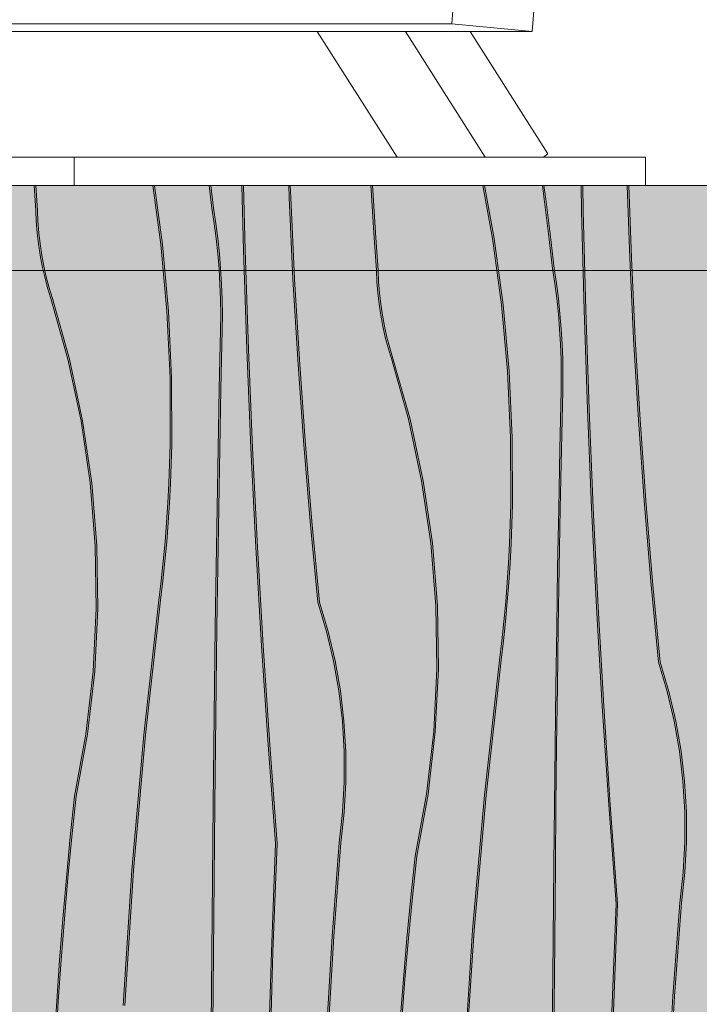
# Model space of a CAD drawing. Units: millimetres. Extents: x -58713 to -50981, y -100 to 2064.
# Drawn here: x -56210 to -55970, y 461 to 808 of the extents above; entities that cross this region are included whole.
import ezdxf

# ---------------------------------------------------------------- set-up
doc = ezdxf.new("R2010")
doc.units = ezdxf.units.MM
doc.header["$MEASUREMENT"] = 0
doc.linetypes.add('KAUSS punktiirjoon L', pattern=[4.233333, 2.116667, -2.116667])
doc.linetypes.add('Wipeout_Contour', pattern=[1000, 0, -1000])
doc.layers.add('B_B RAAMATUKOGU ARVUTILAUD_2_New_SA - SEADMED - arvutid', color=7, linetype='Continuous')
doc.layers.add('B_B RAAMATUKOGU ARVUTILAUD_2_SA - SISUSTUS - erimööbel', color=7, linetype='Continuous')
for name, color, linetype, lineweight, true_color in [('B_B RAAMATUKOGU ARVUTILAUD_2_New_SA - SEADMED - arvutid_Pen_No__87', 7, 'Continuous', 9, 0x8a8a8a), ('B_B RAAMATUKOGU ARVUTILAUD_2_New_SA - SISUSTUS - erimööbel_Pen_No__87', 7, 'Continuous', 9, 0x8a8a8a), ('B_B RAAMATUKOGU ARVUTILAUD_2_SA - SISUSTUS - erimööbel_Pen_No__87', 7, 'Continuous', 9, 0x8a8a8a)]:
    doc.layers.add(name, color=color, linetype=linetype, lineweight=lineweight, true_color=true_color)
doc.layers.add('B_B RAAMATUKOGU ARVUTILAUD_2_SA - SISUSTUS - erimööbel_Pen_No__18', color=9, linetype='Continuous', lineweight=13)

# ---------------------------------------------------------------- blocks, each defined once
blk = doc.blocks.new('*X3', base_point=(-59175.08, -4358.96))
at = {"layer": 'B_B RAAMATUKOGU ARVUTILAUD_2_SA - SISUSTUS - erimööbel_Pen_No__18', "color": 9, "linetype": 'Continuous', "lineweight": 13}
for p, q in [((-56203.54, 741.18), (-56204.15, 750)), ((-56162.28, 750), (-56159.45, 729.14)), ((-56142.38, 750), (-56141.5, 741.94)), ((-56130.33, 727.23), (-56130.9, 750)), ((-56114.23, 745.68), (-56114.39, 750)), ((-56085.22, 746.59), (-56085.41, 750)), ((-56045.94, 750), (-56042.55, 731.28)), ((-56024.98, 750), (-56024.29, 745.14)), ((-56011.13, 740.96), (-56011.28, 750)), ((-55994.16, 724.5), (-55995.07, 750)), ((-56084.39, 733.29), (-56085.22, 746.59)), ((-56112.87, 717.13), (-56114.23, 745.68)), ((-56024.29, 745.14), (-56022.76, 732.96)), ((-56203.36, 737.23), (-56203.54, 741.18)), ((-56140.68, 736.62), (-56141.5, 741.94)), ((-56010.26, 706.06), (-56011.13, 740.96)), ((-56203.04, 733.3), (-56203.36, 737.23)), ((-56139.98, 731.29), (-56140.68, 736.62)), ((-56202.59, 729.37), (-56203.04, 733.3)), ((-56083.47, 720.01), (-56084.39, 733.29)), ((-56022.76, 732.96), (-56021.43, 720.77)), ((-56202, 725.47), (-56202.59, 729.37)), ((-56159.45, 729.14), (-56157.32, 705.72)), ((-56139.4, 725.94), (-56139.98, 731.29)), ((-56042.55, 731.28), (-56039.38, 707.97)), ((-56201.27, 721.59), (-56202, 725.47)), ((-56138.95, 720.57), (-56139.4, 725.94)), ((-56129.17, 692.34), (-56130.33, 727.23)), ((-56200.41, 717.73), (-56201.27, 721.59)), ((-55992.81, 695.96), (-55994.16, 724.5)), ((-56138.63, 715.2), (-56138.95, 720.57)), ((-56083.29, 716.06), (-56083.47, 720.01)), ((-56020.61, 715.45), (-56021.43, 720.77)), ((-56199.41, 713.91), (-56200.41, 717.73)), ((-56138.44, 709.83), (-56138.63, 715.2)), ((-56111.18, 688.6), (-56112.87, 717.13)), ((-56082.97, 712.12), (-56083.29, 716.06)), ((-56019.91, 710.11), (-56020.61, 715.45)), ((-56198.28, 710.13), (-56199.41, 713.91)), ((-56082.52, 708.2), (-56082.97, 712.12)), ((-56192.24, 688.79), (-56198.28, 710.13)), ((-56138.36, 704.45), (-56138.44, 709.83)), ((-56081.93, 704.3), (-56082.52, 708.2)), ((-56039.38, 707.97), (-56037.25, 684.55)), ((-56019.34, 704.76), (-56019.91, 710.11)), ((-56157.32, 705.72), (-56156.23, 682.23)), ((-56138.42, 699.07), (-56138.36, 704.45)), ((-56081.2, 700.42), (-56081.93, 704.3)), ((-56018.89, 699.4), (-56019.34, 704.76)), ((-56009.1, 671.17), (-56010.26, 706.06)), ((-56138.86, 678.18), (-56138.42, 699.07)), ((-56080.34, 696.56), (-56081.2, 700.42)), ((-56018.56, 694.03), (-56018.89, 699.4)), ((-56079.34, 692.74), (-56080.34, 696.56)), ((-56018.37, 688.66), (-56018.56, 694.03)), ((-55991.11, 667.43), (-55992.81, 695.96)), ((-56127.72, 657.46), (-56129.17, 692.34)), ((-56078.21, 688.96), (-56079.34, 692.74)), ((-56187.61, 667.1), (-56192.24, 688.79)), ((-56109.15, 660.09), (-56111.18, 688.6)), ((-56072.17, 667.62), (-56078.21, 688.96)), ((-56018.3, 683.28), (-56018.37, 688.66)), ((-56037.25, 684.55), (-56036.16, 661.06)), ((-56156.23, 682.23), (-56156.18, 658.71)), ((-56018.35, 677.9), (-56018.3, 683.28)), ((-56139.27, 657.29), (-56138.86, 678.18)), ((-56018.8, 657.01), (-56018.35, 677.9)), ((-56007.66, 636.29), (-56009.1, 671.17)), ((-56184.39, 645.15), (-56187.61, 667.1)), ((-56067.54, 645.93), (-56072.17, 667.62)), ((-55989.08, 638.92), (-55991.11, 667.43)), ((-56106.78, 631.61), (-56109.15, 660.09)), ((-56036.16, 661.06), (-56036.11, 637.54)), ((-56156.36, 651.84), (-56156.18, 658.71)), ((-56139.65, 636.39), (-56139.27, 657.29)), ((-56125.99, 622.59), (-56127.72, 657.46)), ((-56019.21, 636.12), (-56018.8, 657.01)), ((-56156.63, 644.97), (-56156.36, 651.84)), ((-56064.32, 623.98), (-56067.54, 645.93)), ((-56182.61, 623.05), (-56184.39, 645.15)), ((-56156.99, 638.11), (-56156.63, 644.97)), ((-55986.71, 610.44), (-55989.08, 638.92)), ((-56157.44, 631.25), (-56156.99, 638.11)), ((-56139.99, 615.5), (-56139.65, 636.39)), ((-56036.29, 630.67), (-56036.11, 637.54)), ((-56019.58, 615.22), (-56019.21, 636.12)), ((-56005.92, 601.42), (-56007.66, 636.29)), ((-56104.07, 603.16), (-56106.78, 631.61)), ((-56157.97, 624.4), (-56157.44, 631.25)), ((-56036.56, 623.8), (-56036.29, 630.67)), ((-56182.26, 600.87), (-56182.61, 623.05)), ((-56158.6, 617.56), (-56157.97, 624.4)), ((-56123.97, 587.74), (-56125.99, 622.59)), ((-56062.54, 601.87), (-56064.32, 623.98)), ((-56036.92, 616.94), (-56036.56, 623.8)), ((-56159.31, 610.73), (-56158.6, 617.56)), ((-56140.3, 594.61), (-56139.99, 615.5)), ((-56037.37, 610.08), (-56036.92, 616.94)), ((-56019.92, 594.33), (-56019.58, 615.22)), ((-56160.12, 603.9), (-56159.31, 610.73)), ((-56037.91, 603.23), (-56037.37, 610.08)), ((-55984, 581.99), (-55986.71, 610.44)), ((-56165.45, 556.38), (-56160.12, 603.9)), ((-56183.36, 578.72), (-56182.26, 600.87)), ((-56101.03, 592.87), (-56104.07, 603.16)), ((-56062.19, 579.7), (-56062.54, 601.87)), ((-56038.53, 596.39), (-56037.91, 603.23)), ((-56003.9, 566.57), (-56005.92, 601.42)), ((-56140.58, 573.72), (-56140.3, 594.61)), ((-56039.24, 589.56), (-56038.53, 596.39)), ((-56020.23, 573.44), (-56019.92, 594.33)), ((-56098.58, 582.43), (-56101.03, 592.87)), ((-56121.66, 552.9), (-56123.97, 587.74)), ((-56040.05, 582.73), (-56039.24, 589.56)), ((-56096.73, 571.86), (-56098.58, 582.43)), ((-56063.29, 557.55), (-56062.19, 579.7)), ((-56045.38, 535.21), (-56040.05, 582.73)), ((-55980.97, 571.7), (-55984, 581.99)), ((-56185.9, 556.68), (-56183.36, 578.72)), ((-56140.82, 552.82), (-56140.58, 573.72)), ((-56020.51, 552.55), (-56020.23, 573.44)), ((-56095.48, 561.21), (-56096.73, 571.86)), ((-55978.52, 561.26), (-55980.97, 571.7)), ((-56001.6, 531.73), (-56003.9, 566.57)), ((-56094.84, 550.51), (-56095.48, 561.21)), ((-55976.66, 550.69), (-55978.52, 561.26)), ((-56189.86, 534.86), (-56185.9, 556.68)), ((-56169.66, 508.75), (-56165.45, 556.38)), ((-56065.83, 535.51), (-56063.29, 557.55)), ((-56141.03, 531.93), (-56140.82, 552.82)), ((-56119.07, 518.09), (-56121.66, 552.9)), ((-56020.75, 531.65), (-56020.51, 552.55)), ((-56094.81, 539.78), (-56094.84, 550.51)), ((-55975.42, 540.04), (-55976.66, 550.69)), ((-56095.39, 529.07), (-56094.81, 539.78)), ((-55974.77, 529.34), (-55975.42, 540.04)), ((-56191.39, 520.43), (-56189.86, 534.86)), ((-56069.79, 513.69), (-56065.83, 535.51)), ((-56049.59, 487.58), (-56045.38, 535.21)), ((-56141.38, 492.59), (-56141.03, 531.93)), ((-56020.96, 510.76), (-56020.75, 531.65)), ((-55999, 496.92), (-56001.6, 531.73)), ((-56096.57, 518.41), (-56095.39, 529.07)), ((-55974.74, 518.61), (-55974.77, 529.34)), ((-56192.78, 505.99), (-56191.39, 520.43)), ((-56120.51, 479.96), (-56119.07, 518.09)), ((-56099.03, 485.46), (-56096.57, 518.41)), ((-55975.32, 507.9), (-55974.74, 518.61)), ((-56071.32, 499.26), (-56069.79, 513.69)), ((-56021.31, 471.42), (-56020.96, 510.76)), ((-56172.74, 461.03), (-56169.66, 508.75)), ((-55976.5, 497.24), (-55975.32, 507.9)), ((-56194.05, 491.54), (-56192.78, 505.99)), ((-56072.72, 484.82), (-56071.32, 499.26)), ((-56000.45, 458.79), (-55999, 496.92)), ((-55978.96, 464.29), (-55976.5, 497.24)), ((-56195.19, 477.07), (-56194.05, 491.54)), ((-56141.72, 453.24), (-56141.38, 492.59)), ((-56052.67, 439.86), (-56049.59, 487.58)), ((-56101.05, 452.47), (-56099.03, 485.46)), ((-56073.98, 470.37), (-56072.72, 484.82)), ((-56121.55, 441.81), (-56120.51, 479.96)), ((-56196.19, 462.6), (-56195.19, 477.07)), ((-56075.12, 455.9), (-56073.98, 470.37)), ((-56021.65, 432.07), (-56021.31, 471.42)), ((-56197.06, 448.11), (-56196.19, 462.6)), ((-55980.98, 431.3), (-55978.96, 464.29))]:
    blk.add_line(p, q, dxfattribs=at)
blk = doc.blocks.new('*X4', base_point=(-59175.08, -4358.96))
at = {"layer": 'B_B RAAMATUKOGU ARVUTILAUD_2_SA - SISUSTUS - erimööbel_Pen_No__18', "color": 9, "linetype": 'Continuous', "lineweight": 13}
for p, q in [((-56204.11, 741.18), (-56204.72, 750)), ((-56162.85, 750), (-56160.02, 729.14)), ((-56142.95, 750), (-56142.07, 741.94)), ((-56130.9, 727.23), (-56131.47, 750)), ((-56114.8, 745.68), (-56114.96, 750)), ((-56085.79, 746.59), (-56085.98, 750)), ((-56046.51, 750), (-56043.12, 731.28)), ((-56025.55, 750), (-56024.86, 745.14)), ((-56011.7, 740.96), (-56011.85, 750)), ((-55994.73, 724.5), (-55995.64, 750)), ((-56084.96, 733.29), (-56085.79, 746.59)), ((-56113.45, 717.13), (-56114.8, 745.68)), ((-56024.86, 745.14), (-56023.33, 732.96)), ((-56203.93, 737.23), (-56204.11, 741.18)), ((-56141.25, 736.62), (-56142.07, 741.94)), ((-56010.83, 706.06), (-56011.7, 740.96)), ((-56203.61, 733.3), (-56203.93, 737.23)), ((-56140.55, 731.29), (-56141.25, 736.62)), ((-56203.16, 729.37), (-56203.61, 733.3)), ((-56084.04, 720.01), (-56084.96, 733.29)), ((-56023.33, 732.96), (-56022, 720.77)), ((-56202.57, 725.47), (-56203.16, 729.37)), ((-56160.02, 729.14), (-56157.89, 705.72)), ((-56139.97, 725.94), (-56140.55, 731.29)), ((-56043.12, 731.28), (-56039.95, 707.97)), ((-56201.84, 721.59), (-56202.57, 725.47)), ((-56139.52, 720.57), (-56139.97, 725.94)), ((-56129.74, 692.34), (-56130.9, 727.23)), ((-56200.98, 717.73), (-56201.84, 721.59)), ((-55993.38, 695.96), (-55994.73, 724.5)), ((-56139.2, 715.2), (-56139.52, 720.57)), ((-56083.86, 716.06), (-56084.04, 720.01)), ((-56021.18, 715.45), (-56022, 720.77)), ((-56199.98, 713.91), (-56200.98, 717.73)), ((-56139.01, 709.83), (-56139.2, 715.2)), ((-56111.75, 688.6), (-56113.45, 717.13)), ((-56083.54, 712.12), (-56083.86, 716.06)), ((-56020.48, 710.11), (-56021.18, 715.45)), ((-56198.85, 710.13), (-56199.98, 713.91)), ((-56083.09, 708.2), (-56083.54, 712.12)), ((-56192.81, 688.79), (-56198.85, 710.13)), ((-56138.93, 704.45), (-56139.01, 709.83)), ((-56082.5, 704.3), (-56083.09, 708.2)), ((-56039.95, 707.97), (-56037.82, 684.55)), ((-56019.91, 704.76), (-56020.48, 710.11)), ((-56157.89, 705.72), (-56156.8, 682.23)), ((-56138.99, 699.07), (-56138.93, 704.45)), ((-56081.77, 700.42), (-56082.5, 704.3)), ((-56019.46, 699.4), (-56019.91, 704.76)), ((-56009.67, 671.17), (-56010.83, 706.06)), ((-56139.43, 678.18), (-56138.99, 699.07)), ((-56080.91, 696.56), (-56081.77, 700.42)), ((-56019.13, 694.03), (-56019.46, 699.4)), ((-56079.91, 692.74), (-56080.91, 696.56)), ((-56018.94, 688.66), (-56019.13, 694.03)), ((-55991.68, 667.43), (-55993.38, 695.96)), ((-56128.29, 657.46), (-56129.74, 692.34)), ((-56078.78, 688.96), (-56079.91, 692.74)), ((-56188.18, 667.1), (-56192.81, 688.79)), ((-56109.72, 660.09), (-56111.75, 688.6)), ((-56072.74, 667.62), (-56078.78, 688.96)), ((-56018.87, 683.28), (-56018.94, 688.66)), ((-56037.82, 684.55), (-56036.73, 661.06)), ((-56156.8, 682.23), (-56156.75, 658.71)), ((-56018.92, 677.9), (-56018.87, 683.28)), ((-56139.84, 657.29), (-56139.43, 678.18)), ((-56019.37, 657.01), (-56018.92, 677.9)), ((-56008.23, 636.29), (-56009.67, 671.17)), ((-56184.96, 645.15), (-56188.18, 667.1)), ((-56068.11, 645.93), (-56072.74, 667.62)), ((-55989.65, 638.92), (-55991.68, 667.43)), ((-56107.35, 631.61), (-56109.72, 660.09)), ((-56036.73, 661.06), (-56036.68, 637.54)), ((-56156.93, 651.84), (-56156.75, 658.71)), ((-56140.22, 636.39), (-56139.84, 657.29)), ((-56126.56, 622.59), (-56128.29, 657.46)), ((-56019.78, 636.12), (-56019.37, 657.01)), ((-56157.2, 644.97), (-56156.93, 651.84)), ((-56064.89, 623.98), (-56068.11, 645.93)), ((-56183.18, 623.05), (-56184.96, 645.15)), ((-56157.56, 638.11), (-56157.2, 644.97)), ((-55987.28, 610.44), (-55989.65, 638.92)), ((-56158.01, 631.25), (-56157.56, 638.11)), ((-56140.56, 615.5), (-56140.22, 636.39)), ((-56036.86, 630.67), (-56036.68, 637.54)), ((-56020.15, 615.22), (-56019.78, 636.12)), ((-56006.49, 601.42), (-56008.23, 636.29)), ((-56104.64, 603.16), (-56107.35, 631.61)), ((-56158.54, 624.4), (-56158.01, 631.25)), ((-56037.13, 623.8), (-56036.86, 630.67)), ((-56182.83, 600.87), (-56183.18, 623.05)), ((-56159.17, 617.56), (-56158.54, 624.4)), ((-56124.54, 587.74), (-56126.56, 622.59)), ((-56063.11, 601.87), (-56064.89, 623.98)), ((-56037.49, 616.94), (-56037.13, 623.8)), ((-56159.88, 610.73), (-56159.17, 617.56)), ((-56140.87, 594.61), (-56140.56, 615.5)), ((-56037.94, 610.08), (-56037.49, 616.94)), ((-56020.49, 594.33), (-56020.15, 615.22)), ((-56160.69, 603.9), (-56159.88, 610.73)), ((-56038.48, 603.23), (-56037.94, 610.08)), ((-55984.57, 581.99), (-55987.28, 610.44)), ((-56166.02, 556.38), (-56160.69, 603.9)), ((-56183.93, 578.72), (-56182.83, 600.87)), ((-56101.6, 592.87), (-56104.64, 603.16)), ((-56062.76, 579.7), (-56063.11, 601.87)), ((-56039.1, 596.39), (-56038.48, 603.23)), ((-56004.47, 566.57), (-56006.49, 601.42)), ((-56141.15, 573.72), (-56140.87, 594.61)), ((-56039.82, 589.56), (-56039.1, 596.39)), ((-56020.8, 573.44), (-56020.49, 594.33)), ((-56099.15, 582.43), (-56101.6, 592.87)), ((-56122.23, 552.9), (-56124.54, 587.74)), ((-56040.62, 582.73), (-56039.82, 589.56)), ((-56097.3, 571.86), (-56099.15, 582.43)), ((-56063.86, 557.55), (-56062.76, 579.7)), ((-56045.95, 535.21), (-56040.62, 582.73)), ((-55981.54, 571.7), (-55984.57, 581.99)), ((-56186.47, 556.68), (-56183.93, 578.72)), ((-56141.39, 552.82), (-56141.15, 573.72)), ((-56021.08, 552.55), (-56020.8, 573.44)), ((-56096.05, 561.21), (-56097.3, 571.86)), ((-55979.09, 561.26), (-55981.54, 571.7)), ((-56002.17, 531.73), (-56004.47, 566.57)), ((-56095.41, 550.51), (-56096.05, 561.21)), ((-55977.23, 550.69), (-55979.09, 561.26)), ((-56190.43, 534.86), (-56186.47, 556.68)), ((-56170.23, 508.75), (-56166.02, 556.38)), ((-56066.4, 535.51), (-56063.86, 557.55)), ((-56141.6, 531.93), (-56141.39, 552.82)), ((-56119.64, 518.09), (-56122.23, 552.9)), ((-56021.32, 531.65), (-56021.08, 552.55)), ((-56095.38, 539.78), (-56095.41, 550.51)), ((-55975.99, 540.04), (-55977.23, 550.69)), ((-56095.96, 529.07), (-56095.38, 539.78)), ((-55975.34, 529.34), (-55975.99, 540.04)), ((-56191.96, 520.43), (-56190.43, 534.86)), ((-56070.36, 513.69), (-56066.4, 535.51)), ((-56050.16, 487.58), (-56045.95, 535.21)), ((-56141.95, 492.59), (-56141.6, 531.93)), ((-56021.53, 510.76), (-56021.32, 531.65)), ((-55999.57, 496.92), (-56002.17, 531.73)), ((-56097.14, 518.41), (-56095.96, 529.07)), ((-55975.31, 518.61), (-55975.34, 529.34)), ((-56193.35, 505.99), (-56191.96, 520.43)), ((-56121.08, 479.96), (-56119.64, 518.09)), ((-56099.6, 485.46), (-56097.14, 518.41)), ((-55975.89, 507.9), (-55975.31, 518.61)), ((-56071.89, 499.26), (-56070.36, 513.69)), ((-56021.88, 471.42), (-56021.53, 510.76)), ((-56173.31, 461.03), (-56170.23, 508.75)), ((-55977.07, 497.24), (-55975.89, 507.9)), ((-56194.62, 491.54), (-56193.35, 505.99)), ((-56073.29, 484.82), (-56071.89, 499.26)), ((-56001.02, 458.79), (-55999.57, 496.92)), ((-55979.53, 464.29), (-55977.07, 497.24)), ((-56195.76, 477.07), (-56194.62, 491.54)), ((-56142.29, 453.24), (-56141.95, 492.59)), ((-56053.24, 439.86), (-56050.16, 487.58)), ((-56101.62, 452.47), (-56099.6, 485.46)), ((-56074.55, 470.37), (-56073.29, 484.82)), ((-56122.12, 441.81), (-56121.08, 479.96)), ((-56196.76, 462.6), (-56195.76, 477.07)), ((-56075.69, 455.9), (-56074.55, 470.37)), ((-56022.22, 432.07), (-56021.88, 471.42)), ((-56197.63, 448.11), (-56196.76, 462.6)), ((-55981.55, 431.3), (-55979.53, 464.29))]:
    blk.add_line(p, q, dxfattribs=at)

msp = doc.modelspace()

# ---------------------------------------------------------------- wipeouts: each hides what was drawn before it
at = {"color": 254, "linetype": 'Wipeout_Contour', "lineweight": 0, "ltscale": 224151.96017}
msp.add_wipeout([(-56057.49, 806.89), (-56029.17, 804.27), (-56000.99, 1144.29), (-56029.3, 1146.9)], dxfattribs=at).dxf.layer = 'B_B RAAMATUKOGU ARVUTILAUD_2_New_SA - SEADMED - arvutid'
at = {"color": 254, "linetype": 'Wipeout_Contour', "lineweight": 0, "ltscale": 337401.95535}
msp.add_wipeout([(-56245.69, 750.19), (-56283.97, 750.19), (-56190.64, 750), (-56190.64, 760), (-56230.47, 760), (-56229.67, 751.97)], dxfattribs=at).dxf.layer = 'B_B RAAMATUKOGU ARVUTILAUD_2_New_SA - SEADMED - arvutid'

# ---------------------------------------------------------------- next in the draw order: wipeouts: each hides what was drawn before it
at = {"color": 254, "linetype": 'Wipeout_Contour', "lineweight": 0, "ltscale": 224569.742839}
msp.add_wipeout([(-56057.49, 806.89), (-56244.14, 806.89), (-56215.82, 804.27), (-56029.17, 804.27)], dxfattribs=at).dxf.layer = 'B_B RAAMATUKOGU ARVUTILAUD_2_New_SA - SEADMED - arvutid'
at = {"color": 254, "linetype": 'Wipeout_Contour', "lineweight": 0, "ltscale": 224380.082339}
msp.add_wipeout([(-55989.24, 750), (-55989.24, 760), (-56190.64, 760), (-56190.64, 750)], dxfattribs=at).dxf.layer = 'B_B RAAMATUKOGU ARVUTILAUD_2_New_SA - SEADMED - arvutid'

# ---------------------------------------------------------------- next in the draw order: linework, layer by layer
at = {"layer": 'B_B RAAMATUKOGU ARVUTILAUD_2_New_SA - SEADMED - arvutid_Pen_No__87', "color": 252, "linetype": 'Continuous', "lineweight": 9, "true_color": 0x8a8a8a}
for p, q in [((-56057.49, 806.89), (-56029.3, 1146.9)), ((-56057.49, 806.89), (-56244.14, 806.89)), ((-56190.64, 760), (-56230.47, 760))]:
    msp.add_line(p, q, dxfattribs=at)

# ---------------------------------------------------------------- next in the draw order: wipeouts: each hides what was drawn before it
at = {"color": 254, "linetype": 'Wipeout_Contour', "lineweight": 0, "ltscale": 224322.890995}
msp.add_wipeout([(-56073.77, 804.27), (-56104.88, 804.27), (-56076.76, 760), (-56045.65, 760)], dxfattribs=at).dxf.layer = 'B_B RAAMATUKOGU ARVUTILAUD_2_New_SA - SEADMED - arvutid'
at = {"color": 254, "linetype": 'Wipeout_Contour', "lineweight": 0, "ltscale": 335357.319535}
msp.add_wipeout([(-56589.66, 0), (-55189.66, 0), (-55189.66, 720), (-55889.66, 720), (-55889.66, 750), (-56589.66, 750)], dxfattribs=at).dxf.layer = 'B_B RAAMATUKOGU ARVUTILAUD_2_SA - SISUSTUS - erimööbel'

# ---------------------------------------------------------------- next in the draw order: hatches: boundary and pattern name
at = {"layer": 'B_B RAAMATUKOGU ARVUTILAUD_2_SA - SISUSTUS - erimööbel_Pen_No__18', "linetype": 'Continuous', "lineweight": 0, "true_color": 0xffffff}
msp.add_hatch(color=7, dxfattribs=at).paths.add_polyline_path([(-56489.65, 750), (-56489.65, 0), (-55089.65, 0), (-55089.65, 750)])

# ---------------------------------------------------------------- next in the draw order: linework, layer by layer
at = {"layer": 'B_B RAAMATUKOGU ARVUTILAUD_2_New_SA - SEADMED - arvutid_Pen_No__87', "color": 252, "linetype": 'Continuous', "lineweight": 9, "true_color": 0x8a8a8a}
for p, q in [((-56076.76, 760), (-56104.88, 804.27)), ((-56190.64, 750), (-56190.64, 760)), ((-55989.24, 750), (-55989.24, 760))]:
    msp.add_line(p, q, dxfattribs=at)
at = {"layer": 'B_B RAAMATUKOGU ARVUTILAUD_2_New_SA - SISUSTUS - erimööbel_Pen_No__87', "color": 252, "linetype": 'Continuous', "lineweight": 9, "true_color": 0x8a8a8a}
msp.add_line((-55889.66, 720), (-56589.66, 720), dxfattribs=at)
at = {"layer": 'B_B RAAMATUKOGU ARVUTILAUD_2_SA - SISUSTUS - erimööbel_Pen_No__87', "color": 252, "linetype": 'Continuous', "lineweight": 9, "true_color": 0x8a8a8a}
msp.add_line((-56589.66, 750), (-55189.66, 750), dxfattribs=at)
at = {"layer": 'B_B RAAMATUKOGU ARVUTILAUD_2_SA - SISUSTUS - erimööbel_Pen_No__87', "color": 252, "linetype": 'Continuous', "lineweight": 9, "true_color": 0x8a8a8a, "flags": 128}
msp.add_lwpolyline([(-56489.65, 750), (-55089.65, 750), (-55089.65, 0), (-56489.65, 0)], close=True, dxfattribs=at)

# ---------------------------------------------------------------- next in the draw order: block references
at = {"layer": 'B_B RAAMATUKOGU ARVUTILAUD_2_SA - SISUSTUS - erimööbel', "color": 255, "linetype": 'KAUSS punktiirjoon L', "lineweight": 13}
for name in ['*X3', '*X4']:
    msp.add_blockref(name, (-59175.08, -4358.96), dxfattribs=at)

# ---------------------------------------------------------------- next in the draw order: wipeouts: each hides what was drawn before it
at = {"color": 254, "linetype": 'Wipeout_Contour', "lineweight": 0, "ltscale": 280246.589347}
msp.add_wipeout([(-56073.77, 804.27), (-56045.65, 760), (-56025.16, 760), (-56023.56, 761.14), (-56050.96, 804.27)], dxfattribs=at).dxf.layer = 'B_B RAAMATUKOGU ARVUTILAUD_2_New_SA - SEADMED - arvutid'

# ---------------------------------------------------------------- next in the draw order: linework, layer by layer
at = {"layer": 'B_B RAAMATUKOGU ARVUTILAUD_2_New_SA - SEADMED - arvutid_Pen_No__87', "color": 252, "linetype": 'Continuous', "lineweight": 9, "true_color": 0x8a8a8a}
for p, q in [((-56029.17, 804.27), (-56000.99, 1144.29)), ((-56029.17, 804.27), (-56057.49, 806.89)), ((-56215.82, 804.27), (-56029.17, 804.27)), ((-56045.65, 760), (-56073.77, 804.27)), ((-56023.56, 761.14), (-56050.96, 804.27)), ((-55989.24, 760), (-56190.64, 760)), ((-56023.56, 761.14), (-56025.16, 760))]:
    msp.add_line(p, q, dxfattribs=at)

doc.saveas('drawing.dxf')
